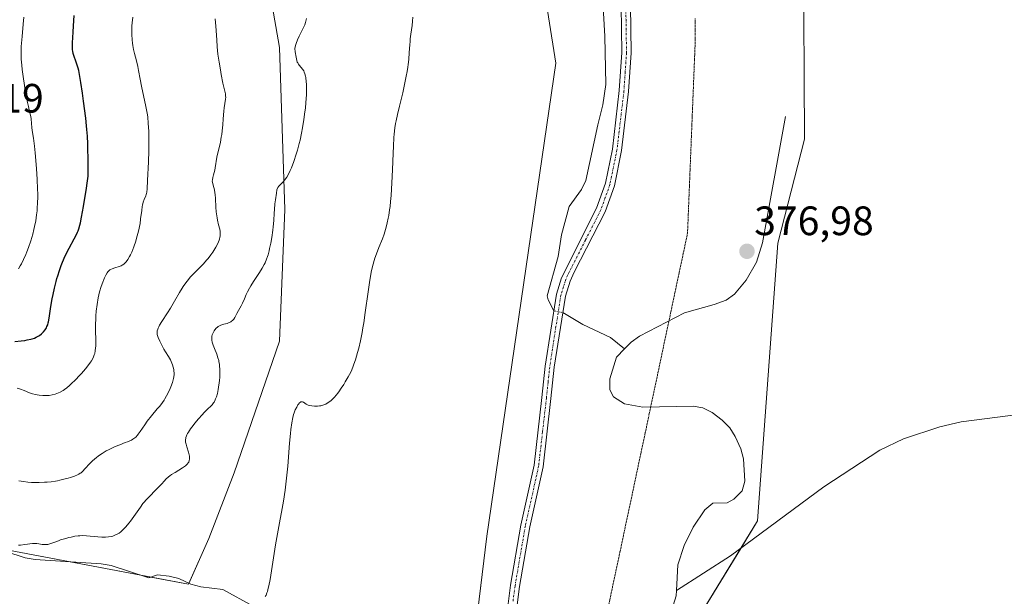
# Model space of a CAD drawing. Units: metres. Extents: x 625705 to 629192, y 4662470 to 4664845.
# Drawn here: x 626925 to 627165, y 4664320 to 4664460 of the extents above; entities that cross this region are included whole.
import ezdxf
from ezdxf.enums import TextEntityAlignment as Align

# ---------------------------------------------------------------- set-up
doc = ezdxf.new("R2010")
doc.units = ezdxf.units.M
doc.header["$MEASUREMENT"] = 0
doc.linetypes.add('TRAZO_Y_PUNTO', pattern=[1, 0.5, -0.25, 0, -0.25])
doc.linetypes.add('TRAZOS2', pattern=[0.375, 0.25, -0.125])
for name, color, linetype, lineweight in [('Camino', 19, 'Continuous', 0), ('Camino Cxs', 19, 'Continuous', 0), ('Camino eje', 39, 'TRAZO_Y_PUNTO', 13), ('Carátula', 7, 'Continuous', 5), ('Corriente natural lineal', 142, 'Continuous', 13), ('Corriente natural lineal oculto', 19, 'TRAZO_Y_PUNTO', 13), ('Cultivos herbáceos CxS', 92, 'Continuous', 0), ('Curva de nivel maestra', 36, 'Continuous', 30), ('Curva de nivel normal', 36, 'Continuous', 0), ('Matorral', 135, 'Continuous', 0), ('Matorral CxS', 135, 'Continuous', 0), ('Punto de cota en terreno', 7, 'Continuous', 0), ('Rótulo de punto de cota en terreno', 19, 'Continuous', 0), ('Vía pecuaria eje', 92, 'TRAZOS2', 0)]:
    doc.layers.add(name, color=color, linetype=linetype, lineweight=lineweight)
doc.styles.add('Arial', font='txt', dxfattribs={"height": 0.2})

# ---------------------------------------------------------------- blocks, each defined once
blk = doc.blocks.new('*U150')
at = {"layer": 'Matorral CxS', "color": 135, "linetype": 'Continuous', "lineweight": 0}
blk.add_polyline3d([(626894.77, 4664663.83, 392.29), (626924.72, 4664639.32, 389.69), (626949.22, 4664618.89, 388.26), (626964.19, 4664598.46, 387.79), (626973.08, 4664578.33, 387.06), (626979.26, 4664502.95, 386.43), (626979.26, 4664502.95, 386.43), (626987.9, 4664453.52, 385.41), (626989.14, 4664413.98, 384.51), (626987.9, 4664381.85, 382.41), (626976.78, 4664349.73, 381.87), (626970.6, 4664333.66, 381.53), (626965.66, 4664322.54, 381.04), (626924.82, 4664330.3, 384.75), (626893.37, 4664336.24, 388.91)], dxfattribs=at)
blk = doc.blocks.new('*U163')
at = {"layer": 'Curva de nivel normal', "color": 36, "linetype": 'Continuous', "lineweight": 0}
blk.add_polyline3d([(626924.18, 4664332.09, 385), (626924.73, 4664332.1, 385), (626925.75, 4664332.19, 385), (626927.59, 4664332.46, 385), (626928.12, 4664332.49, 385), (626928.39, 4664332.48, 385), (626928.65, 4664332.45, 385), (626929.19, 4664332.36, 385), (626929.95, 4664332.22, 385), (626930.36, 4664332.19, 385), (626930.79, 4664332.19, 385), (626931.01, 4664332.21, 385), (626931.36, 4664332.27, 385), (626932.09, 4664332.46, 385), (626932.86, 4664332.73, 385), (626933.94, 4664333.14, 385), (626934.49, 4664333.34, 385), (626935.72, 4664333.73, 385), (626936.51, 4664333.94, 385), (626937.02, 4664334.05, 385), (626937.95, 4664334.23, 385), (626938.76, 4664334.34, 385), (626939.15, 4664334.38, 385), (626939.76, 4664334.39, 385), (626940.82, 4664334.34, 385), (626943.6, 4664334.07, 385), (626944.55, 4664334.01, 385), (626944.99, 4664334, 385), (626945.41, 4664334.01, 385), (626946.15, 4664334.08, 385), (626946.8, 4664334.2, 385), (626947.19, 4664334.3, 385), (626947.87, 4664334.55, 385), (626948.47, 4664334.84, 385), (626948.75, 4664335.02, 385), (626949.18, 4664335.34, 385), (626949.4, 4664335.53, 385), (626949.86, 4664335.98, 385), (626950.38, 4664336.53, 385), (626951.12, 4664337.41, 385), (626951.5, 4664337.89, 385), (626952.33, 4664339.03, 385), (626953.95, 4664341.38, 385), (626954.57, 4664342.2, 385), (626954.91, 4664342.62, 385), (626955.29, 4664343.05, 385), (626956.09, 4664343.9, 385), (626957.73, 4664345.56, 385), (626958.45, 4664346.32, 385), (626959.07, 4664346.99, 385), (626959.79, 4664347.8, 385), (626960.16, 4664348.18, 385), (626960.77, 4664348.73, 385), (626961.13, 4664349, 385), (626961.53, 4664349.28, 385), (626962.4, 4664349.83, 385), (626964.18, 4664350.93, 385), (626964.91, 4664351.45, 385), (626965.2, 4664351.7, 385), (626965.36, 4664351.87, 385), (626965.62, 4664352.2, 385), (626965.72, 4664352.36, 385), (626965.86, 4664352.7, 385), (626965.94, 4664353.04, 385), (626965.95, 4664353.28, 385), (626965.91, 4664353.79, 385), (626965.85, 4664354.09, 385), (626965.68, 4664354.74, 385), (626965.25, 4664356.06, 385), (626965.07, 4664356.68, 385), (626964.96, 4664357.19, 385), (626964.94, 4664357.44, 385), (626964.94, 4664357.8, 385), (626964.99, 4664358.17, 385), (626965.04, 4664358.36, 385), (626965.18, 4664358.76, 385), (626965.27, 4664358.97, 385), (626965.45, 4664359.31, 385), (626965.66, 4664359.67, 385), (626966.2, 4664360.46, 385), (626966.82, 4664361.29, 385), (626967.26, 4664361.84, 385), (626968.13, 4664362.89, 385), (626968.99, 4664363.88, 385), (626969.5, 4664364.44, 385), (626970.37, 4664365.32, 385), (626971.11, 4664366.01, 385), (626971.45, 4664366.36, 385), (626971.76, 4664366.77, 385), (626971.91, 4664367.01, 385), (626972.17, 4664367.51, 385), (626972.29, 4664367.8, 385), (626972.47, 4664368.28, 385), (626972.71, 4664369.11, 385), (626972.92, 4664370.08, 385), (626973.02, 4664370.62, 385), (626973.16, 4664371.67, 385), (626973.22, 4664372.22, 385), (626973.28, 4664373.08, 385), (626973.32, 4664374.38, 385), (626973.29, 4664375.22, 385), (626973.27, 4664375.63, 385), (626973.2, 4664376.22, 385), (626973.11, 4664376.78, 385), (626973.04, 4664377.13, 385), (626972.87, 4664377.79, 385), (626972.57, 4664378.67, 385), (626971.98, 4664380.1, 385), (626971.68, 4664380.91, 385), (626971.54, 4664381.36, 385), (626971.48, 4664381.63, 385), (626971.4, 4664382.12, 385), (626971.36, 4664382.56, 385), (626971.36, 4664382.78, 385), (626971.39, 4664383.09, 385), (626971.47, 4664383.41, 385), (626971.52, 4664383.58, 385), (626971.76, 4664384.08, 385), (626971.96, 4664384.41, 385), (626972.11, 4664384.62, 385), (626972.42, 4664385, 385), (626972.74, 4664385.31, 385), (626972.92, 4664385.44, 385), (626973.22, 4664385.61, 385), (626973.59, 4664385.77, 385), (626974.32, 4664385.99, 385), (626975.08, 4664386.21, 385), (626975.46, 4664386.34, 385), (626975.98, 4664386.58, 385), (626976.2, 4664386.72, 385), (626976.4, 4664386.87, 385), (626976.52, 4664386.98, 385), (626976.72, 4664387.23, 385), (626976.97, 4664387.64, 385), (626977.44, 4664388.58, 385), (626977.87, 4664389.35, 385), (626978.53, 4664390.5, 385), (626978.86, 4664391.14, 385), (626979.32, 4664392.2, 385), (626979.78, 4664393.28, 385), (626980.06, 4664393.87, 385), (626980.57, 4664394.83, 385), (626980.87, 4664395.35, 385), (626981.55, 4664396.43, 385), (626982.98, 4664398.64, 385), (626983.62, 4664399.66, 385), (626984.14, 4664400.58, 385), (626984.36, 4664401.02, 385), (626984.73, 4664401.9, 385), (626984.95, 4664402.51, 385), (626985.08, 4664402.95, 385), (626985.33, 4664403.9, 385), (626985.47, 4664404.5, 385), (626985.74, 4664405.8, 385), (626985.98, 4664407.17, 385), (626986.25, 4664408.95, 385), (626986.35, 4664409.76, 385), (626986.5, 4664411.33, 385), (626986.59, 4664413.1, 385), (626986.64, 4664413.98, 385), (626986.76, 4664415.39, 385), (626986.87, 4664416.34, 385), (626987.1, 4664417.97, 385), (626987.26, 4664418.79, 385), (626987.38, 4664419.17, 385), (626987.47, 4664419.38, 385), (626987.69, 4664419.71, 385), (626988, 4664420.04, 385), (626988.5, 4664420.5, 385), (626988.78, 4664420.78, 385), (626989.16, 4664421.22, 385), (626989.35, 4664421.48, 385), (626989.64, 4664421.91, 385), (626990.07, 4664422.66, 385), (626990.51, 4664423.54, 385), (626990.79, 4664424.2, 385), (626991.37, 4664425.72, 385), (626991.96, 4664427.49, 385), (626992.26, 4664428.48, 385), (626992.69, 4664430.12, 385), (626992.88, 4664430.92, 385), (626993.24, 4664432.6, 385), (626993.49, 4664433.93, 385), (626993.82, 4664435.99, 385), (626994.08, 4664437.84, 385), (626994.18, 4664438.76, 385), (626994.31, 4664440.1, 385), (626994.44, 4664441.98, 385), (626994.45, 4664442.55, 385), (626994.46, 4664443.64, 385), (626994.42, 4664444.61, 385), (626994.38, 4664445.19, 385), (626994.26, 4664446.2, 385), (626994.2, 4664446.52, 385), (626994.06, 4664447.08, 385), (626993.9, 4664447.54, 385), (626993.78, 4664447.81, 385), (626993.51, 4664448.26, 385), (626993.17, 4664448.69, 385), (626992.7, 4664449.23, 385), (626992.48, 4664449.51, 385), (626992.31, 4664449.8, 385), (626992.22, 4664449.98, 385), (626992.09, 4664450.35, 385), (626991.9, 4664451.18, 385), (626991.69, 4664452.47, 385), (626991.58, 4664453.33, 385), (626991.75, 4664454.04, 385), (626991.9, 4664454.51, 385), (626992.25, 4664455.42, 385), (626992.66, 4664456.29, 385), (626993.49, 4664457.94, 385), (626993.86, 4664458.71, 385), (626994.02, 4664459.08, 385), (626994.21, 4664459.61, 385), (626994.31, 4664459.95, 385), (626994.46, 4664460.61, 385)], dxfattribs=at)
blk = doc.blocks.new('*U174')
at = {"layer": 'Curva de nivel normal', "color": 36, "linetype": 'Continuous', "lineweight": 0}
blk.add_polyline3d([(627020.38, 4664460.91, 380), (627020.34, 4664459.93, 380), (627020.23, 4664458.87, 380), (627019.91, 4664456.76, 380), (627019.76, 4664455.64, 380), (627019.7, 4664455.04, 380), (627019.63, 4664454.19, 380), (627019.52, 4664452.29, 380), (627019.39, 4664450.64, 380), (627019.26, 4664449.39, 380), (627019.17, 4664448.73, 380), (627019, 4664447.66, 380), (627018.8, 4664446.53, 380), (627018.29, 4664444.1, 380), (627017.92, 4664442.44, 380), (627017.15, 4664439.24, 380), (627016.65, 4664437.15, 380), (627016.31, 4664435.63, 380), (627016.18, 4664434.95, 380), (627016.02, 4664433.96, 380), (627015.84, 4664432.42, 380), (627015.77, 4664431.56, 380), (627015.65, 4664429.47, 380), (627015.58, 4664427.74, 380), (627015.42, 4664423.7, 380), (627015.27, 4664420.47, 380), (627015.08, 4664417.38, 380), (627014.96, 4664415.97, 380), (627014.83, 4664414.69, 380), (627014.73, 4664413.91, 380), (627014.52, 4664412.5, 380), (627014.41, 4664411.86, 380), (627014.17, 4664410.71, 380), (627013.91, 4664409.69, 380), (627013.74, 4664409.08, 380), (627013.38, 4664407.97, 380), (627012.96, 4664406.84, 380), (627012.12, 4664404.76, 380), (627011.51, 4664403.15, 380), (627011.15, 4664402.11, 380), (627010.98, 4664401.54, 380), (627010.72, 4664400.63, 380), (627010.35, 4664399.07, 380), (627009.99, 4664397.25, 380), (627009.81, 4664396.22, 380), (627009.47, 4664393.93, 380), (627008.78, 4664388.85, 380), (627008.42, 4664386.33, 380), (627008.23, 4664385.14, 380), (627008.03, 4664384.01, 380), (627007.62, 4664381.96, 380), (627007.21, 4664380.17, 380), (627006.93, 4664379.11, 380), (627006.4, 4664377.32, 380), (627006.04, 4664376.23, 380), (627005.86, 4664375.75, 380), (627005.49, 4664374.87, 380), (627005.23, 4664374.32, 380), (627004.64, 4664373.19, 380), (627003.92, 4664371.96, 380), (627003.53, 4664371.32, 380), (627002.92, 4664370.37, 380), (627002.32, 4664369.5, 380), (627002.02, 4664369.1, 380), (627001.74, 4664368.74, 380), (627001.2, 4664368.12, 380), (627000.7, 4664367.61, 380), (627000.39, 4664367.33, 380), (626999.78, 4664366.87, 380), (626999.21, 4664366.52, 380), (626998.91, 4664366.38, 380), (626998.44, 4664366.21, 380), (626997.93, 4664366.09, 380), (626997.65, 4664366.04, 380), (626997.1, 4664365.99, 380), (626996.82, 4664365.98, 380), (626996.38, 4664365.99, 380), (626995.73, 4664366.05, 380), (626995.13, 4664366.18, 380), (626994.87, 4664366.27, 380), (626994.71, 4664366.34, 380), (626994.41, 4664366.51, 380), (626993.72, 4664366.98, 380), (626993.52, 4664367.06, 380), (626993.42, 4664367.08, 380), (626993.26, 4664367.08, 380), (626993.1, 4664367.02, 380), (626992.99, 4664366.96, 380), (626992.76, 4664366.77, 380), (626992.52, 4664366.5, 380), (626992.37, 4664366.29, 380), (626992.06, 4664365.78, 380), (626991.72, 4664365.08, 380), (626991.45, 4664364.36, 380), (626991.32, 4664363.95, 380), (626991.14, 4664363.25, 380), (626990.88, 4664361.96, 380), (626990.65, 4664360.3, 380), (626990.54, 4664359.3, 380), (626990.33, 4664356.95, 380), (626989.89, 4664351.34, 380), (626989.6, 4664348.38, 380), (626989.43, 4664346.93, 380), (626989.24, 4664345.51, 380), (626988.81, 4664342.78, 380), (626988.5, 4664341.01, 380), (626987.85, 4664337.51, 380), (626987.37, 4664334.85, 380), (626986.91, 4664332.13, 380), (626986.09, 4664326.9, 380), (626985.56, 4664323.66, 380), (626985.28, 4664322.18, 380), (626985.14, 4664321.56, 380), (626984.93, 4664320.78, 380), (626984.82, 4664320.44, 380), (626984.59, 4664319.87, 380), (626984.41, 4664319.52, 380)], dxfattribs=at)
blk = doc.blocks.new('*U184')
at = {"layer": 'Curva de nivel maestra', "color": 36, "linetype": 'Continuous', "lineweight": 30}
blk.add_polyline3d([(626923.34, 4664381.78, 400), (626924.9, 4664381.93, 400), (626925.79, 4664382.06, 400), (626926.32, 4664382.15, 400), (626927.24, 4664382.36, 400), (626927.54, 4664382.45, 400), (626928.08, 4664382.63, 400), (626928.55, 4664382.83, 400), (626928.83, 4664382.97, 400), (626929.34, 4664383.28, 400), (626929.8, 4664383.64, 400), (626930.01, 4664383.83, 400), (626930.31, 4664384.14, 400), (626930.71, 4664384.64, 400), (626931.01, 4664385.14, 400), (626931.15, 4664385.41, 400), (626931.33, 4664385.84, 400), (626931.48, 4664386.33, 400), (626931.54, 4664386.6, 400), (626931.7, 4664387.51, 400), (626931.94, 4664389.19, 400), (626932.12, 4664390.32, 400), (626932.46, 4664392.19, 400), (626932.67, 4664393.22, 400), (626933.02, 4664394.82, 400), (626933.39, 4664396.39, 400), (626933.58, 4664397.13, 400), (626933.78, 4664397.84, 400), (626934.18, 4664399.14, 400), (626934.62, 4664400.35, 400), (626934.93, 4664401.13, 400), (626935.63, 4664402.7, 400), (626936.55, 4664404.53, 400), (626937.76, 4664406.82, 400), (626938.25, 4664407.77, 400), (626938.59, 4664408.47, 400), (626938.73, 4664408.79, 400), (626938.92, 4664409.29, 400), (626939.17, 4664410.17, 400), (626939.3, 4664410.71, 400), (626939.59, 4664412.1, 400), (626940.08, 4664414.71, 400), (626940.35, 4664416.24, 400), (626940.74, 4664418.65, 400), (626941.05, 4664421.01, 400), (626941.17, 4664422.12, 400), (626941.19, 4664424.74, 400), (626941.18, 4664426.27, 400), (626941.15, 4664428.88, 400), (626941.12, 4664429.99, 400), (626941.03, 4664431.91, 400), (626940.92, 4664433.51, 400), (626940.83, 4664434.46, 400), (626940.62, 4664436.26, 400), (626940.1, 4664440.41, 400), (626939.83, 4664442.42, 400), (626939.44, 4664445.03, 400), (626939.1, 4664446.97, 400), (626938.89, 4664447.95, 400), (626938.76, 4664448.51, 400), (626938.48, 4664449.48, 400), (626937.57, 4664452.1, 400), (626937.43, 4664452.67, 400), (626937.39, 4664452.97, 400), (626937.37, 4664453.51, 400), (626937.39, 4664454.7, 400), (626937.52, 4664457.25, 400), (626937.62, 4664458.82, 400), (626937.81, 4664461.32, 400)], dxfattribs=at)
blk = doc.blocks.new('5PATER')
at = {"layer": 'Carátula', "linetype": 'Continuous', "lineweight": 5}
h = blk.add_hatch(color=250, dxfattribs=at)
edge = h.paths.add_edge_path()
edge.add_ellipse((0, 0.01), major_axis=(-1.33, -1.34), ratio=0.999422, start_angle=0, end_angle=360)

msp = doc.modelspace()

# ---------------------------------------------------------------- linework, layer by layer
at = {"layer": 'Camino', "color": 19, "linetype": 'Continuous', "lineweight": 0}
for points in [[(627043.21, 4664314.46, 376.76), (627044.2, 4664322.29, 376.82), (627046.72, 4664336.96, 376.97), (627049.97, 4664351.59, 377.03), (627051.85, 4664368.09, 377.15), (627052.65, 4664375.77, 377.17), (627055.39, 4664393.34, 377.2), (627056.64, 4664397.34, 377.21), (627065.21, 4664414.34, 377.73), (627067.36, 4664420.39, 377.8), (627069.06, 4664428.74, 377.84), (627070.75, 4664443.01, 377.95), (627071.37, 4664452.31, 378.12), (627071.21, 4664463.67, 378.23), (627069.63, 4664485.29, 378.28), (627069.04, 4664500.28, 378.56), (627067.88, 4664518.26, 378.67), (627063.6, 4664572.41, 379.18), (627063.16, 4664582.44, 379.2), (627063.51, 4664611.27, 379.49), (627064.6, 4664621.32, 379.6), (627065.3, 4664624.72, 379.63)], [(627066.83, 4664620.97, 379.6), (627065.76, 4664611.12, 379.53), (627065.37, 4664594.6, 379.45), (627065.41, 4664582.49, 379.23), (627065.85, 4664572.55, 379.14), (627070.13, 4664518.42, 378.65), (627071.29, 4664500.39, 378.52), (627071.88, 4664485.42, 378.4), (627073.46, 4664463.76, 378.24), (627073.62, 4664452.25, 378.14), (627073, 4664442.81, 378), (627071.29, 4664428.38, 377.93), (627069.54, 4664419.78, 377.9), (627067.28, 4664413.44, 377.83), (627059.76, 4664398.71, 377.46), (627058.74, 4664396.53, 377.34), (627057.59, 4664392.83, 377.21), (627054.88, 4664375.48, 377.3), (627054.08, 4664367.84, 377.22), (627052.19, 4664351.21, 377.06), (627048.93, 4664336.53, 376.93), (627046.43, 4664321.96, 376.9), (627045.44, 4664314.22, 376.73)]]:
    msp.add_polyline3d(points, dxfattribs=at)
at = {"layer": 'Camino Cxs', "color": 19, "linetype": 'Continuous', "lineweight": 0}
for points in [[(627043.21, 4664314.46, 376.76), (627044.2, 4664322.29, 376.82), (627046.72, 4664336.96, 376.97), (627049.97, 4664351.59, 377.03), (627051.85, 4664368.09, 377.15), (627052.65, 4664375.77, 377.17), (627055.39, 4664393.34, 377.2), (627056.64, 4664397.34, 377.21), (627065.21, 4664414.34, 377.73), (627067.36, 4664420.39, 377.8), (627069.06, 4664428.74, 377.84), (627070.75, 4664443.01, 377.95), (627071.37, 4664452.31, 378.12), (627071.21, 4664463.67, 378.23), (627069.63, 4664485.29, 378.28), (627069.04, 4664500.28, 378.56), (627067.88, 4664518.26, 378.67), (627063.6, 4664572.41, 379.18), (627063.16, 4664582.44, 379.2), (627063.51, 4664611.27, 379.49), (627064.6, 4664621.32, 379.6)], [(627066.83, 4664620.97, 379.6), (627065.76, 4664611.12, 379.53), (627065.37, 4664594.6, 379.45), (627065.41, 4664582.49, 379.23), (627065.85, 4664572.55, 379.14), (627070.13, 4664518.42, 378.65), (627071.29, 4664500.39, 378.52), (627071.88, 4664485.42, 378.4), (627073.46, 4664463.76, 378.24), (627073.62, 4664452.25, 378.14), (627073, 4664442.81, 378), (627071.29, 4664428.38, 377.93), (627069.54, 4664419.78, 377.9), (627067.28, 4664413.44, 377.83), (627059.76, 4664398.71, 377.46), (627058.74, 4664396.53, 377.34), (627057.59, 4664392.83, 377.21), (627054.88, 4664375.48, 377.3), (627054.08, 4664367.84, 377.22), (627052.19, 4664351.21, 377.06), (627048.93, 4664336.53, 376.93), (627046.43, 4664321.96, 376.9), (627045.44, 4664314.22, 376.73)]]:
    msp.add_polyline3d(points, dxfattribs=at)
at = {"layer": 'Camino eje', "color": 39, "linetype": 'TRAZO_Y_PUNTO', "lineweight": 13}
msp.add_polyline3d([(627072.34, 4664463.72, 378.24), (627072.5, 4664452.28, 378.13), (627072.19, 4664447.56, 378.07), (627071.88, 4664442.91, 377.99), (627070.18, 4664428.56, 377.88), (627068.45, 4664420.09, 377.85), (627067.32, 4664416.92, 377.8), (627066.25, 4664413.89, 377.78), (627062.49, 4664406.53, 377.62), (627058.2, 4664398.03, 377.33), (627057.69, 4664396.94, 377.28), (627057.12, 4664395.09, 377.24), (627056.49, 4664393.09, 377.19), (627055.12, 4664384.3, 377.03), (627053.77, 4664375.63, 377.23), (627053.37, 4664371.79, 377.23), (627052.97, 4664367.97, 377.19), (627052.03, 4664359.72, 377.19), (627051.08, 4664351.4, 377.06), (627047.83, 4664336.75, 376.95), (627045.32, 4664322.13, 376.86), (627044.82, 4664318.21, 376.81)], dxfattribs=at)
at = {"layer": 'Corriente natural lineal', "color": 142, "linetype": 'Continuous', "lineweight": 13}
for points in [[(627060.51, 4664629.32, 379.81), (627059.84, 4664628.5, 379.8), (627058.39, 4664616.87, 379.57), (627055.28, 4664601.37, 379.45), (627055.44, 4664581.91, 379.29), (627055.96, 4664576.94, 379.29), (627059.72, 4664557.08, 379.11), (627061.8, 4664538.19, 378.7), (627062.5, 4664528.38, 378.7), (627062.57, 4664500.08, 378.39), (627063.06, 4664495.41, 378.41), (627066.01, 4664477.43, 378.09), (627067.22, 4664456.33, 377.88), (627067.44, 4664444.48, 377.8), (627066.76, 4664439.56, 377.61), (627065.49, 4664434.67, 377.71), (627062.56, 4664421.09, 377.53), (627061.49, 4664418.86, 377.45), (627058.55, 4664414.73, 377.47), (627056.63, 4664407.8, 377.26), (627055.84, 4664402.51, 377.27), (627053.17, 4664392.9, 377.16), (627053.38, 4664391.91, 377.15), (627054.75, 4664389.25, 377.04)], [(627111.3, 4664436.71, 377.63), (627105.67, 4664405.83, 376.66), (627104.17, 4664401.13, 376.82), (627101.67, 4664396.74, 376.49), (627098.86, 4664393.3, 376.5), (627096.81, 4664391.88, 376.47), (627093.86, 4664390.77, 376.49), (627086.63, 4664388.81, 376.49), (627075.66, 4664383.07, 376.54), (627073.63, 4664381.63, 376.59), (627072.05, 4664379.99, 376.57)], [(627056.96, 4664388.83, 376.96), (627061.84, 4664385.9, 376.99), (627068.63, 4664382.73, 376.77), (627072.05, 4664379.99, 376.57)], [(627072.05, 4664379.99, 376.57), (627070.09, 4664377.97, 376.53), (627068.42, 4664372.66, 376.45), (627068.46, 4664370.02, 376.42), (627069.37, 4664368.28, 376.4), (627072.04, 4664366.57, 376.42), (627076.45, 4664365.76, 376.42), (627088.76, 4664365.97, 376.26), (627091.16, 4664365.58, 376.25), (627093.41, 4664364.46, 376.23), (627095.85, 4664362.57, 376.19), (627097.67, 4664360.67, 376.21), (627099.03, 4664358.63, 376.2), (627100.37, 4664355.61, 376.2), (627101.06, 4664353.13, 376.18), (627101.38, 4664347.72, 376.08), (627100.71, 4664345.33, 376.1), (627098.72, 4664343.26, 376.08), (627097.07, 4664342.37, 376.09), (627093.56, 4664342.31, 376.11), (627091.62, 4664340.73, 376.07), (627088.79, 4664336.5, 376.09), (627086.6, 4664332, 376.07), (627085.04, 4664327.3, 376.16), (627084.66, 4664321.02, 376.13)], [(627084.66, 4664321.02, 376.13), (627097.87, 4664329.43, 376.45), (627120.61, 4664346.3, 376.81), (627134.27, 4664355.28, 376.94), (627140.06, 4664358.04, 376.85), (627148.92, 4664360.93, 377.29), (627154.14, 4664362.15, 377.16), (627168.67, 4664364.04, 377.36)], [(626921.1, 4664330.54, 385.42), (626925.87, 4664328.98, 384.29), (626928.32, 4664328.57, 384.08), (626944.37, 4664327.54, 382.79), (626946.82, 4664327.11, 382.61), (626956.03, 4664324.1, 381.65), (626958.13, 4664324.83, 381.59), (626960.95, 4664324.53, 381.28), (626963.36, 4664323.89, 381.06), (626966.26, 4664322.51, 381.01), (626968.68, 4664321.86, 381.08), (626974.02, 4664321.23, 380.76), (626981.48, 4664317.14, 380.2)], [(627084.66, 4664321.02, 376.13), (627084.58, 4664319.7, 376.08), (627083.45, 4664316.05, 376)]]:
    msp.add_polyline3d(points, dxfattribs=at)
at = {"layer": 'Corriente natural lineal oculto', "color": 19, "linetype": 'TRAZO_Y_PUNTO', "lineweight": 13}
msp.add_polyline3d([(627054.75, 4664389.25, 377.04), (627056.96, 4664388.83, 376.96)], dxfattribs=at)
at = {"layer": 'Cultivos herbáceos CxS', "color": 92, "linetype": 'Continuous', "lineweight": 0}
for points in [[(627085.75, 4664307.33, 376.1), (627104.45, 4664337.99, 376.51), (627109.42, 4664405.77, 377.03), (627115.94, 4664431.19, 377.54), (627115.65, 4664476.8, 378.24), (627100.18, 4664540.12, 378.77), (627094.1, 4664601.59, 379.62), (627082.03, 4664678.84, 380.7), (627073.05, 4664723.12, 381.23), (627053.69, 4664781.2, 382.26), (627039.1, 4664807.05, 382.08), (627135.29, 4664808.78, 388.08), (627141.65, 4664783.34, 387.55), (627142.7, 4664757.93, 387.44), (627131.06, 4664734.64, 385), (627115.19, 4664712.4, 382.72), (627112.01, 4664703.93, 382.36), (627116.25, 4664694.4, 382.44), (627126.83, 4664688.05, 383.13), (627141.64, 4664681.7, 383.93), (627172.34, 4664648.88, 385.28)], [(627039.1, 4664807.05, 382.08), (627053.68, 4664781.2, 382.26), (627067.18, 4664740.74, 381.37), (627073.05, 4664723.12, 381.23), (627082.03, 4664678.84, 380.7), (627082.51, 4664675.79, 380.66), (627082.74, 4664674.31, 380.64), (627082.99, 4664672.69, 380.6), (627094.1, 4664601.59, 379.62), (627100.18, 4664540.12, 378.77), (627115.65, 4664476.8, 378.24), (627115.94, 4664431.19, 377.54), (627109.42, 4664405.77, 377.03), (627104.45, 4664337.99, 376.51), (627100.36, 4664331.28, 376.48), (627085.75, 4664307.33, 376.1)], [(626626.01, 4664799.59, 399.86), (626956.03, 4664805.55, 382.66), (626985.77, 4664740.05, 382.05), (627012.27, 4664667.46, 380.87), (627025.97, 4664621.36, 380.18), (627038.43, 4664559.05, 379.51), (627049.64, 4664485.3, 378.93), (627055.3, 4664449.7, 378.39), (627038.44, 4664334.25, 377.29), (627028.47, 4664252, 376.3), (627017.26, 4664174.74, 375.42), (627006.05, 4664111.19, 375.14), (627009.89, 4664042.78, 375.39), (627014.58, 4663950.18, 374.81), (627023.7, 4663858.28, 374.33), (627028.53, 4663800.78, 373.34), (627028.29, 4663733.3, 371.68), (627013.23, 4663644.8, 368.25), (626992.84, 4663570.82, 368.12)], [(627034.63, 4664302.85, 376.89), (627038.44, 4664334.25, 377.29), (627055.3, 4664449.7, 378.39), (627049.64, 4664485.3, 378.93), (627038.43, 4664559.05, 379.51), (627025.97, 4664621.36, 380.18), (627013.57, 4664663.12, 380.73), (627012.79, 4664665.73, 380.81), (627012.68, 4664666.1, 380.82), (627012.27, 4664667.46, 380.87), (626985.77, 4664740.05, 382.05), (626956.03, 4664805.55, 382.66)], [(626893.37, 4664336.24, 388.91), (626924.82, 4664330.3, 384.75), (626965.66, 4664322.54, 381.04), (626970.6, 4664333.66, 381.53), (626976.78, 4664349.73, 381.87), (626987.9, 4664381.85, 382.41), (626989.14, 4664413.98, 384.51), (626987.9, 4664453.52, 385.41), (626979.26, 4664502.95, 386.43), (626973.08, 4664578.33, 387.06), (626964.19, 4664598.46, 387.79), (626949.22, 4664618.89, 388.26), (626924.72, 4664639.32, 389.69), (626894.77, 4664663.83, 392.29)], [(626894.77, 4664663.83, 392.29), (626924.72, 4664639.32, 389.69), (626949.22, 4664618.89, 388.26), (626964.19, 4664598.46, 387.79), (626973.08, 4664578.33, 387.06), (626979.25, 4664502.95, 386.43), (626987.9, 4664453.53, 385.41), (626989.14, 4664413.98, 384.51), (626987.9, 4664381.85, 382.41), (626976.78, 4664349.73, 381.87), (626970.6, 4664333.66, 381.53), (626965.75, 4664322.75, 381), (626965.66, 4664322.54, 381.04), (626956.53, 4664324.28, 381.62), (626954.05, 4664324.75, 382.13), (626936.79, 4664328.03, 383.83), (626924.82, 4664330.3, 384.75), (626920.01, 4664331.21, 385.45)]]:
    msp.add_polyline3d(points, dxfattribs=at)
at = {"layer": 'Curva de nivel normal', "color": 36, "linetype": 'Continuous', "lineweight": 0}
for points in [[(626923.87, 4664370.38, 395), (626924.69, 4664370.14, 395), (626925.58, 4664369.8, 395), (626926.92, 4664369.28, 395), (626927.66, 4664369.04, 395), (626928.37, 4664368.86, 395), (626928.73, 4664368.79, 395), (626929.29, 4664368.69, 395), (626930.13, 4664368.6, 395), (626930.95, 4664368.57, 395), (626931.35, 4664368.58, 395), (626931.73, 4664368.62, 395), (626932.46, 4664368.74, 395), (626933.13, 4664368.93, 395), (626933.56, 4664369.08, 395), (626934.35, 4664369.42, 395), (626935.08, 4664369.82, 395), (626935.44, 4664370.05, 395), (626936.01, 4664370.47, 395), (626936.64, 4664371.01, 395), (626936.99, 4664371.33, 395), (626938.17, 4664372.5, 395), (626939, 4664373.38, 395), (626939.54, 4664373.97, 395), (626940.52, 4664375.09, 395), (626941.37, 4664376.13, 395), (626941.79, 4664376.73, 395), (626942.03, 4664377.1, 395), (626942.41, 4664377.8, 395), (626942.61, 4664378.26, 395), (626942.7, 4664378.5, 395), (626942.82, 4664378.88, 395), (626942.95, 4664379.51, 395), (626943.03, 4664380.23, 395), (626943.05, 4664380.64, 395), (626943.04, 4664382.07, 395), (626942.98, 4664384.49, 395), (626942.99, 4664385.92, 395), (626943.05, 4664387.31, 395), (626943.1, 4664388.04, 395), (626943.19, 4664389.15, 395), (626943.39, 4664390.81, 395), (626943.66, 4664392.41, 395), (626943.81, 4664393.16, 395), (626943.98, 4664393.88, 395), (626944.36, 4664395.18, 395), (626944.76, 4664396.3, 395), (626945.02, 4664396.95, 395), (626945.2, 4664397.33, 395), (626945.52, 4664397.98, 395), (626945.85, 4664398.53, 395), (626946.01, 4664398.75, 395), (626946.32, 4664399.08, 395), (626946.53, 4664399.24, 395), (626946.69, 4664399.33, 395), (626947.03, 4664399.48, 395), (626947.73, 4664399.72, 395), (626948.77, 4664400.06, 395), (626949.26, 4664400.26, 395), (626949.49, 4664400.38, 395), (626949.89, 4664400.65, 395), (626950.25, 4664400.97, 395), (626950.48, 4664401.22, 395), (626950.9, 4664401.8, 395), (626951.31, 4664402.51, 395), (626951.52, 4664402.92, 395), (626951.83, 4664403.62, 395), (626952.33, 4664404.88, 395), (626952.8, 4664406.24, 395), (626953.03, 4664406.98, 395), (626953.35, 4664408.14, 395), (626953.63, 4664409.33, 395), (626953.75, 4664409.93, 395), (626953.85, 4664410.52, 395), (626954.01, 4664411.68, 395), (626954.26, 4664413.79, 395), (626954.39, 4664414.69, 395), (626954.47, 4664415.09, 395), (626954.66, 4664415.8, 395), (626954.87, 4664416.4, 395), (626955.24, 4664417.34, 395), (626955.36, 4664417.69, 395), (626955.41, 4664417.89, 395), (626955.48, 4664418.25, 395), (626955.57, 4664419.02, 395), (626955.7, 4664421.04, 395), (626955.9, 4664425.62, 395), (626955.98, 4664428.29, 395), (626956.01, 4664430.88, 395), (626956, 4664432.07, 395), (626955.98, 4664433.15, 395), (626955.88, 4664435.02, 395), (626955.73, 4664436.58, 395), (626955.61, 4664437.49, 395), (626955.31, 4664439.11, 395), (626954.18, 4664444.11, 395), (626953.86, 4664445.77, 395), (626953.48, 4664447.92, 395), (626953.28, 4664448.91, 395), (626952.96, 4664450.26, 395), (626952.51, 4664452.05, 395), (626952.3, 4664453.04, 395), (626952.13, 4664454.03, 395), (626952.05, 4664454.56, 395), (626951.96, 4664455.4, 395), (626951.87, 4664456.72, 395), (626951.85, 4664457.64, 395), (626951.86, 4664458.11, 395), (626951.89, 4664458.82, 395), (626951.94, 4664459.54, 395), (626952.12, 4664460.97, 395)], [(626924.19, 4664399.54, 405), (626924.64, 4664400.24, 405), (626924.92, 4664400.73, 405), (626925.44, 4664401.79, 405), (626925.98, 4664403, 405), (626926.25, 4664403.66, 405), (626926.66, 4664404.69, 405), (626927.22, 4664406.31, 405), (626927.7, 4664407.98, 405), (626927.98, 4664409.09, 405), (626928.14, 4664409.82, 405), (626928.41, 4664411.23, 405), (626928.63, 4664412.72, 405), (626928.73, 4664413.68, 405), (626928.78, 4664414.31, 405), (626928.85, 4664415.62, 405), (626928.89, 4664417.02, 405), (626928.89, 4664417.78, 405), (626928.87, 4664419.05, 405), (626928.77, 4664421.3, 405), (626928.59, 4664424.02, 405), (626928.26, 4664427.79, 405), (626928.09, 4664429.46, 405), (626927.85, 4664431.43, 405), (626927.58, 4664433.28, 405), (626927.49, 4664434, 405), (626927.4, 4664434.96, 405), (626927.3, 4664436.12, 405), (626927.22, 4664436.69, 405), (626927.01, 4664437.6, 405), (626926.63, 4664439.11, 405), (626926.42, 4664440.09, 405), (626926.08, 4664441.87, 405), (626925.85, 4664443.19, 405), (626925.45, 4664445.86, 405), (626925.14, 4664448.21, 405), (626925.02, 4664449.26, 405), (626924.9, 4664450.7, 405), (626924.85, 4664451.92, 405), (626924.85, 4664452.59, 405), (626924.9, 4664453.77, 405), (626925.08, 4664456.21, 405), (626925.37, 4664459.23, 405), (626925.55, 4664460.96, 405)], [(626924.3, 4664347.76, 390), (626924.88, 4664347.66, 390), (626925.43, 4664347.57, 390), (626926.46, 4664347.44, 390), (626927.42, 4664347.37, 390), (626928.04, 4664347.35, 390), (626929.27, 4664347.36, 390), (626930.55, 4664347.41, 390), (626931.21, 4664347.46, 390), (626932.22, 4664347.56, 390), (626933.25, 4664347.71, 390), (626933.76, 4664347.81, 390), (626934.29, 4664347.91, 390), (626935.31, 4664348.16, 390), (626936.29, 4664348.42, 390), (626936.89, 4664348.6, 390), (626937.9, 4664348.94, 390), (626938.63, 4664349.23, 390), (626938.92, 4664349.37, 390), (626939.28, 4664349.61, 390), (626939.46, 4664349.75, 390), (626939.81, 4664350.08, 390), (626940.44, 4664350.76, 390), (626941.52, 4664351.92, 390), (626942.18, 4664352.55, 390), (626942.83, 4664353.13, 390), (626943.18, 4664353.42, 390), (626943.73, 4664353.84, 390), (626944.63, 4664354.47, 390), (626945.61, 4664355.06, 390), (626946.14, 4664355.35, 390), (626946.68, 4664355.62, 390), (626947.79, 4664356.12, 390), (626948.89, 4664356.57, 390), (626950.24, 4664357.09, 390), (626950.82, 4664357.31, 390), (626951.74, 4664357.72, 390), (626952.1, 4664357.92, 390), (626952.58, 4664358.25, 390), (626952.8, 4664358.45, 390), (626953.22, 4664358.91, 390), (626953.44, 4664359.19, 390), (626953.91, 4664359.85, 390), (626954.99, 4664361.43, 390), (626955.62, 4664362.3, 390), (626956.67, 4664363.64, 390), (626958.07, 4664365.31, 390), (626958.66, 4664366.03, 390), (626959.35, 4664366.92, 390), (626959.71, 4664367.44, 390), (626959.93, 4664367.79, 390), (626960.35, 4664368.55, 390), (626961.02, 4664369.94, 390), (626961.35, 4664370.7, 390), (626961.77, 4664371.81, 390), (626961.95, 4664372.43, 390), (626962.02, 4664372.72, 390), (626962.1, 4664373.14, 390), (626962.17, 4664373.75, 390), (626962.18, 4664374.05, 390), (626962.14, 4664374.64, 390), (626962.1, 4664374.94, 390), (626961.96, 4664375.53, 390), (626961.77, 4664376.12, 390), (626961.61, 4664376.52, 390), (626961.25, 4664377.29, 390), (626960.77, 4664378.14, 390), (626960.06, 4664379.29, 390), (626959.69, 4664379.91, 390), (626959.33, 4664380.56, 390), (626958.68, 4664381.88, 390), (626958.29, 4664382.79, 390), (626958.12, 4664383.27, 390), (626958.06, 4664383.5, 390), (626958.02, 4664383.84, 390), (626958.02, 4664384.19, 390), (626958.05, 4664384.38, 390), (626958.16, 4664384.79, 390), (626958.25, 4664385.01, 390), (626958.41, 4664385.37, 390), (626958.63, 4664385.77, 390), (626959.18, 4664386.68, 390), (626960.58, 4664388.78, 390), (626961.31, 4664389.91, 390), (626962.3, 4664391.61, 390), (626963.51, 4664393.77, 390), (626964.1, 4664394.76, 390), (626964.41, 4664395.23, 390), (626965.03, 4664396.11, 390), (626965.68, 4664396.93, 390), (626966.12, 4664397.46, 390), (626967.06, 4664398.47, 390), (626969.33, 4664400.77, 390), (626970.08, 4664401.6, 390), (626970.45, 4664402.04, 390), (626971.16, 4664402.95, 390), (626971.6, 4664403.58, 390), (626972.13, 4664404.41, 390), (626972.37, 4664404.83, 390), (626972.83, 4664405.71, 390), (626973.01, 4664406.12, 390), (626973.15, 4664406.51, 390), (626973.23, 4664406.76, 390), (626973.34, 4664407.22, 390), (626973.38, 4664407.45, 390), (626973.41, 4664407.88, 390), (626973.4, 4664408.31, 390), (626973.38, 4664408.6, 390), (626973.28, 4664409.19, 390), (626973.03, 4664410.27, 390), (626972.77, 4664411.37, 390), (626972.64, 4664411.97, 390), (626972.48, 4664412.94, 390), (626972.42, 4664413.46, 390), (626972.34, 4664414.54, 390), (626972.23, 4664416.69, 390), (626972.16, 4664417.63, 390), (626972.11, 4664418.05, 390), (626971.98, 4664418.77, 390), (626971.84, 4664419.36, 390), (626971.6, 4664420.26, 390), (626971.5, 4664420.71, 390), (626971.48, 4664420.92, 390), (626971.49, 4664421.23, 390), (626971.58, 4664421.78, 390), (626971.76, 4664422.49, 390), (626972.06, 4664423.58, 390), (626972.19, 4664424.14, 390), (626972.61, 4664426.78, 390), (626973.45, 4664430.47, 390), (626973.68, 4664431.67, 390), (626973.77, 4664432.28, 390), (626973.9, 4664433.21, 390), (626974.05, 4664434.64, 390), (626974.16, 4664436.11, 390), (626974.29, 4664437.97, 390), (626974.37, 4664438.79, 390), (626974.72, 4664440.93, 390), (626974.75, 4664441.43, 390), (626974.74, 4664441.68, 390), (626974.68, 4664442.21, 390), (626974.09, 4664444.87, 390), (626973.67, 4664446.93, 390), (626973.45, 4664448.12, 390), (626973.13, 4664450, 390), (626972.86, 4664451.91, 390), (626972.75, 4664452.82, 390), (626972.67, 4664453.71, 390), (626972.55, 4664455.39, 390), (626972.35, 4664458.74, 390), (626972.17, 4664460.57, 390)]]:
    msp.add_polyline3d(points, dxfattribs=at)
at = {"layer": 'Matorral', "color": 135, "linetype": 'Continuous', "lineweight": 0}
for points in [[(627039.1, 4664807.05, 382.08), (627053.68, 4664781.2, 382.26), (627067.18, 4664740.74, 381.37), (627073.05, 4664723.12, 381.23), (627082.03, 4664678.84, 380.7), (627082.51, 4664675.79, 380.66), (627082.74, 4664674.31, 380.64), (627082.99, 4664672.69, 380.6), (627094.1, 4664601.59, 379.62), (627100.18, 4664540.12, 378.77), (627115.65, 4664476.8, 378.24), (627115.94, 4664431.19, 377.54), (627109.42, 4664405.77, 377.03), (627104.45, 4664337.99, 376.51), (627100.36, 4664331.28, 376.48), (627085.75, 4664307.33, 376.1)], [(627034.63, 4664302.85, 376.89), (627038.44, 4664334.25, 377.29), (627055.3, 4664449.7, 378.39), (627049.64, 4664485.3, 378.93), (627038.43, 4664559.05, 379.51), (627025.97, 4664621.36, 380.18), (627013.57, 4664663.12, 380.73), (627012.79, 4664665.73, 380.81), (627012.68, 4664666.1, 380.82), (627012.27, 4664667.46, 380.87), (626985.77, 4664740.05, 382.05), (626956.03, 4664805.55, 382.66)], [(626894.77, 4664663.83, 392.29), (626924.72, 4664639.32, 389.69), (626949.22, 4664618.89, 388.26), (626964.19, 4664598.46, 387.79), (626973.08, 4664578.33, 387.06), (626979.25, 4664502.95, 386.43), (626987.9, 4664453.53, 385.41), (626989.14, 4664413.98, 384.51), (626987.9, 4664381.85, 382.41), (626976.78, 4664349.73, 381.87), (626970.6, 4664333.66, 381.53), (626965.75, 4664322.75, 381), (626965.66, 4664322.54, 381.04), (626956.53, 4664324.28, 381.62), (626954.05, 4664324.75, 382.13), (626936.79, 4664328.03, 383.83), (626924.82, 4664330.3, 384.75), (626920.01, 4664331.21, 385.45)]]:
    msp.add_polyline3d(points, dxfattribs=at)
at = {"layer": 'Matorral CxS', "color": 135, "linetype": 'Continuous', "lineweight": 0}
msp.add_polyline3d([(627028.47, 4664252, 376.3), (627038.44, 4664334.25, 377.29), (627055.3, 4664449.7, 378.39), (627049.64, 4664485.3, 378.93), (627038.43, 4664559.05, 379.51), (627025.97, 4664621.36, 380.18), (627012.27, 4664667.46, 380.87), (626985.77, 4664740.05, 382.05), (626956.03, 4664805.55, 382.66), (627039.1, 4664807.05, 382.08), (627053.69, 4664781.2, 382.26), (627073.05, 4664723.12, 381.23), (627082.03, 4664678.84, 380.7), (627094.1, 4664601.59, 379.62), (627100.18, 4664540.12, 378.77), (627115.65, 4664476.8, 378.24), (627115.94, 4664431.19, 377.54), (627109.42, 4664405.77, 377.03), (627104.45, 4664337.99, 376.51), (627085.75, 4664307.33, 376.1)], dxfattribs=at)
at = {"layer": 'Vía pecuaria eje', "color": 92, "linetype": 'TRAZOS2', "lineweight": 0}
msp.add_polyline3d([(627089.29, 4664460.6, 378.34), (627089.29, 4664455.62, 378.32), (627089.1, 4664450.88, 378.25), (627088.91, 4664446.14, 378.16), (627088.72, 4664441.4, 378.13), (627088.53, 4664436.66, 378.12), (627088.34, 4664431.92, 378.06), (627088.15, 4664427.18, 378.01), (627087.96, 4664422.44, 377.95), (627087.77, 4664417.7, 377.86), (627087.58, 4664412.96, 377.77), (627087.39, 4664408.22, 377.67), (627086.36, 4664403.36, 377.6), (627085.33, 4664398.49, 377.45), (627084.3, 4664393.63, 376.96), (627083.27, 4664388.77, 376.52), (627082.24, 4664383.9, 376.55), (627081.21, 4664379.04, 376.52), (627080.18, 4664374.18, 376.45), (627079.15, 4664369.31, 376.33), (627078.12, 4664364.45, 376.41), (627077.09, 4664359.59, 376.97), (627076.06, 4664354.72, 377.09), (627075.03, 4664349.86, 377.08), (627074, 4664345, 377.05), (627072.97, 4664340.13, 377.01), (627071.94, 4664335.27, 376.97), (627070.91, 4664330.41, 376.89), (627069.88, 4664325.54, 376.82), (627068.85, 4664320.68, 376.75), (627067.82, 4664315.82, 376.66)], dxfattribs=at)

# ---------------------------------------------------------------- block references
at = {"layer": 'Curva de nivel maestra', "color": 36, "linetype": 'Continuous', "lineweight": 30}
msp.add_blockref('*U184', (0, 0), dxfattribs=at)
at = {"layer": 'Curva de nivel normal', "color": 36, "linetype": 'Continuous', "lineweight": 0}
for name in ['*U163', '*U174']:
    msp.add_blockref(name, (0, 0), dxfattribs=at)
at = {"layer": 'Matorral CxS', "color": 135, "linetype": 'Continuous', "lineweight": 0}
msp.add_blockref('*U150', (0, 0), dxfattribs=at)
at = {"layer": 'Punto de cota en terreno', "linetype": 'Continuous', "lineweight": 0}
msp.add_blockref('5PATER', (627101.89, 4664403.79, 376.98), dxfattribs=at)

# ---------------------------------------------------------------- texts
at = {"layer": 'Rótulo de punto de cota en terreno', "color": 19, "linetype": 'Continuous', "lineweight": 0, "style": 'Arial'}
for s, p in [('413,19', (626901.22, 4664435.46)), ('376,98', (627103.65, 4664405.55))]:
    msp.add_text(s, height=7, dxfattribs=at).set_placement(p, align=Align.BOTTOM_LEFT)

doc.saveas('drawing.dxf')
